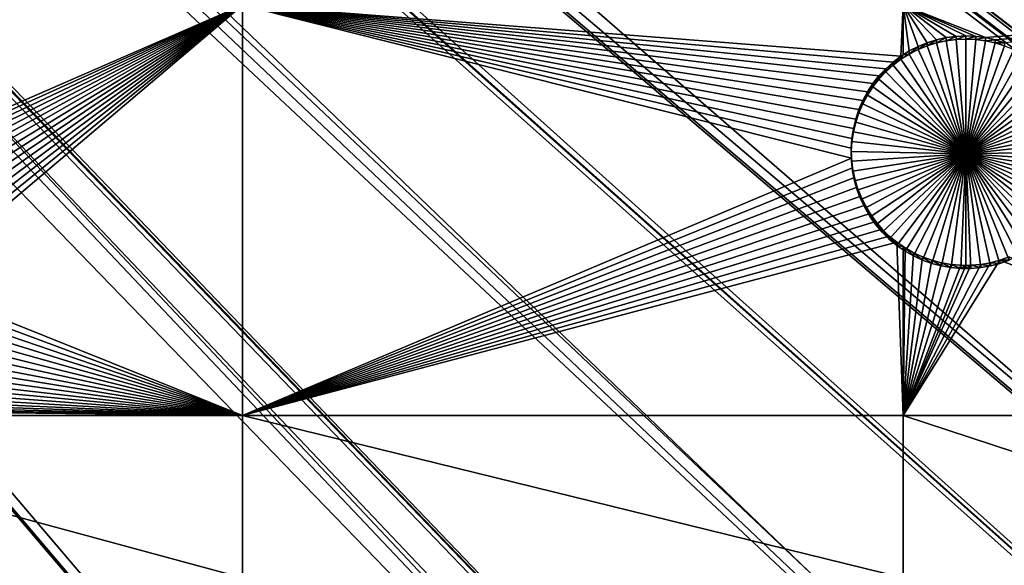
# Model space of a CAD drawing. Extents: x -200 to 200, y -652 to 0.
# Drawn here: x 90 to 120, y -560 to -543 of the extents above; entities that cross this region are included whole.
import ezdxf

# ---------------------------------------------------------------- set-up
doc = ezdxf.new("R2010")
doc.units = 0
doc.header["$MEASUREMENT"] = 0
for name, color, linetype in [('L1', 7, 'Continuous'), ('L2', 7, 'Continuous'), ('L4', 7, 'Continuous')]:
    doc.layers.add(name, color=color, linetype=linetype)

msp = doc.modelspace()

# ---------------------------------------------------------------- linework, layer by layer
at = {"layer": 'L1', "color": 250}
for points in [[(92.94023, -626.7692, -86.79425), (83.33677, -631.5438, -86.71091), (0, -451.9281, -89.84611)], [(120.0064, -609.4322, -87.09687), (111.302, -615.6973, -86.98751), (0, -451.9281, -89.84611)], [(0, -451.9281, -89.84611), (111.302, -615.6973, -86.98751), (102.2711, -621.482, -86.88654)], [(0, -451.9281, -89.84611), (102.2711, -621.482, -86.88654), (92.94023, -626.7692, -86.79425)], [(143.9107, -587.9455, -87.47192), (136.3347, -595.5359, -87.33943), (0, -451.9281, -89.84611)], [(0, -451.9281, -89.84611), (136.3347, -595.5359, -87.33943), (128.3588, -602.7052, -87.21429)], [(0, -451.9281, -89.84611), (128.3588, -602.7052, -87.21429), (120.0064, -609.4322, -87.09687)], [(164.0234, -562.875, -87.90953), (157.7754, -571.591, -87.75739), (0, -451.9281, -89.84611)], [(0, -451.9281, -89.84611), (157.7754, -571.591, -87.75739), (151.0646, -579.956, -87.61138)], [(0, -451.9281, -89.84611), (151.0646, -579.956, -87.61138), (143.9107, -587.9455, -87.47192)], [(179.8146, -534.8815, -88.39816), (175.0592, -544.4933, -88.23038), (0, -451.9281, -89.84611)], [(0, -451.9281, -89.84611), (175.0592, -544.4933, -88.23038), (169.7903, -553.8336, -88.06735)], [(0, -451.9281, -89.84611), (169.7903, -553.8336, -88.06735), (164.0234, -562.875, -87.90953)], [(26.61144, -466.2608, -81.80442), (174.3709, -544.4741, -85.49813), (27.26027, -465.0623, -81.82534)], [(27.26027, -465.0623, -81.82534), (174.3709, -544.4741, -85.49813), (179.1289, -534.8995, -85.66526)], [(26.01841, -467.3562, -81.7853), (169.1015, -553.7772, -85.33575), (26.61144, -466.2608, -81.80442)], [(169.1015, -553.7772, -85.33575), (173.4135, -546.1645, -85.46863), (26.61144, -466.2608, -81.80442)], [(26.61144, -466.2608, -81.80442), (173.4135, -546.1645, -85.46863), (174.3709, -544.4741, -85.49813)], [(25.42643, -468.2553, -81.7696), (165.6632, -559.1469, -85.24202), (26.01841, -467.3562, -81.7853)], [(26.01841, -467.3562, -81.7853), (165.6632, -559.1469, -85.24202), (169.1015, -553.7772, -85.33575)], [(24.58393, -469.535, -81.74727), (163.3361, -562.7813, -85.17858), (25.42643, -468.2553, -81.7696)], [(25.42643, -468.2553, -81.7696), (163.3361, -562.7813, -85.17858), (165.6632, -559.1469, -85.24202)], [(24.09429, -470.1551, -81.73645), (157.0179, -571.5516, -85.02549), (24.58393, -469.535, -81.74727)], [(157.0179, -571.5516, -85.02549), (157.0916, -571.4601, -85.02708), (24.58393, -469.535, -81.74727)], [(24.58393, -469.535, -81.74727), (157.0916, -571.4601, -85.02708), (163.3361, -562.7813, -85.17858)], [(22.96743, -471.5823, -81.71153), (150.3863, -579.7882, -84.88172), (24.09429, -470.1551, -81.73645)], [(24.09429, -470.1551, -81.73645), (150.3863, -579.7882, -84.88172), (157.0179, -571.5516, -85.02549)], [(22.62239, -471.9494, -81.70512), (147.3447, -583.1731, -84.82264), (22.96743, -471.5823, -81.71153)], [(22.96743, -471.5823, -81.71153), (147.3447, -583.1731, -84.82264), (150.3863, -579.7882, -84.88172)], [(21.18089, -473.4831, -81.67835), (143.2399, -587.7411, -84.7429), (22.62239, -471.9494, -81.70512)], [(22.62239, -471.9494, -81.70512), (143.2399, -587.7411, -84.7429), (147.3447, -583.1731, -84.82264)], [(19.28865, -475.1776, -81.64877), (135.6733, -595.2955, -84.61104), (21.01882, -473.6283, -81.67582)], [(21.01882, -473.6283, -81.67582), (136.8819, -594.089, -84.6321), (21.18089, -473.4831, -81.67835)], [(21.01882, -473.6283, -81.67582), (135.6733, -595.2955, -84.61104), (136.8819, -594.089, -84.6321)], [(21.18089, -473.4831, -81.67835), (136.8819, -594.089, -84.6321), (143.2399, -587.7411, -84.7429)], [(119.3697, -609.1215, -84.3697), (19.28865, -475.1776, -81.64877), (19.23753, -475.2234, -81.64798)], [(125.5835, -604.1349, -84.45675), (19.28865, -475.1776, -81.64877), (119.3697, -609.1215, -84.3697)], [(125.5835, -604.1349, -84.45675), (127.7088, -602.4293, -84.48651), (19.28865, -475.1776, -81.64877)], [(19.28865, -475.1776, -81.64877), (127.7088, -602.4293, -84.48651), (135.6733, -595.2955, -84.61104)], [(113.5519, -613.2933, -84.29688), (19.23753, -475.2234, -81.64798), (17.43546, -476.577, -81.62435)], [(119.3697, -609.1215, -84.3697), (19.23753, -475.2234, -81.64798), (113.5519, -613.2933, -84.29688)], [(110.6805, -615.3525, -84.26094), (17.43546, -476.577, -81.62435), (17.15175, -476.7901, -81.62063)], [(113.5519, -613.2933, -84.29688), (17.43546, -476.577, -81.62435), (110.6805, -615.3525, -84.26094)], [(101.6666, -621.1039, -84.16055), (17.15175, -476.7901, -81.62063), (15.48282, -477.8322, -81.60244)], [(110.6805, -615.3525, -84.26094), (17.15175, -476.7901, -81.62063), (101.6666, -621.1039, -84.16055)], [(14.93898, -478.1718, -81.59651), (92.35457, -626.359, -84.06883), (15.48282, -477.8322, -81.60244)], [(101.6666, -621.1039, -84.16055), (15.48282, -477.8322, -81.60244), (100.8831, -621.5461, -84.15283)], [(100.8831, -621.5461, -84.15283), (15.48282, -477.8322, -81.60244), (92.35457, -626.359, -84.06883)], [(14.93898, -478.1718, -81.59651), (87.57466, -628.7249, -84.02753), (92.35457, -626.359, -84.06883)]]:
    msp.add_3dface(points, dxfattribs=at)
at = {"layer": 'L2', "color": 250}
for points in [[(153.1842, -551.2624, -96.61352), (160.3285, -539.247, -96.82325), (0, -452.0764, -98.34482)], [(126.5514, -583.5516, -96.04991), (136.246, -573.4799, -96.22572), (0, -452.0764, -98.34482)], [(0, -452.0764, -98.34482), (136.246, -573.4799, -96.22572), (145.1409, -562.6957, -96.41395)], [(0, -452.0764, -98.34482), (145.1409, -562.6957, -96.41395), (153.1842, -551.2624, -96.61352)], [(93.26091, -608.924, -95.60703), (104.9957, -601.3258, -95.73966), (0, -452.0764, -98.34482)], [(0, -452.0764, -98.34482), (104.9957, -601.3258, -95.73966), (116.1142, -592.8518, -95.88758)], [(0, -452.0764, -98.34482), (116.1142, -592.8518, -95.88758), (126.5514, -583.5516, -96.04991)], [(0, -452.0764, -98.34482), (80.97887, -615.6017, -95.49047), (93.26091, -608.924, -95.60703)], [(96.75961, -542.4364, -99.26796), (84.13474, -547.9242, -99.17217), (78.4479, -542.4364, -99.26796)], [(96.75961, -542.4364, -99.26796), (84.42233, -548.0136, -99.17061), (84.13474, -547.9242, -99.17217)], [(84.70117, -548.1273, -99.16862), (84.42233, -548.0136, -99.17061), (96.75961, -542.4364, -99.26796)], [(96.75961, -542.4364, -99.26796), (84.96921, -548.2646, -99.16623), (84.70117, -548.1273, -99.16862)], [(96.75961, -542.4364, -99.26796), (85.22445, -548.4244, -99.16344), (84.96921, -548.2646, -99.16623)], [(85.46501, -548.6056, -99.16028), (85.22445, -548.4244, -99.16344), (96.75961, -542.4364, -99.26796)], [(96.75961, -542.4364, -99.26796), (85.6891, -548.8067, -99.15677), (85.46501, -548.6056, -99.16028)], [(96.75961, -542.4364, -99.26796), (85.89507, -549.0264, -99.15293), (85.6891, -548.8067, -99.15677)], [(86.08139, -549.2629, -99.1488), (85.89507, -549.0264, -99.15293), (96.75961, -542.4364, -99.26796)], [(96.75961, -542.4364, -99.26796), (86.24667, -549.5147, -99.14441), (86.08139, -549.2629, -99.1488)], [(96.75961, -542.4364, -99.26796), (86.38971, -549.7797, -99.13978), (86.24667, -549.5147, -99.14441)], [(86.50943, -550.0559, -99.13496), (86.38971, -549.7797, -99.13978), (96.75961, -542.4364, -99.26796)], [(86.60495, -550.3415, -99.12997), (86.50943, -550.0559, -99.13496), (96.75961, -542.4364, -99.26796)], [(96.75961, -542.4364, -99.26796), (86.67557, -550.6342, -99.12486), (86.60495, -550.3415, -99.12997)], [(96.75961, -542.4364, -99.26796), (86.72076, -550.9319, -99.11967), (86.67557, -550.6342, -99.12486)], [(96.75961, -554.9558, -99.04943), (86.72076, -550.9319, -99.11967), (96.75961, -542.4364, -99.26796)], [(116.9202, -542.4364, -99.26796), (116.8549, -543.9928, -99.24079), (96.75961, -542.4364, -99.26796)], [(96.75961, -542.4364, -99.26796), (116.8549, -543.9928, -99.24079), (116.6144, -544.174, -99.23763)], [(96.75961, -542.4364, -99.26796), (116.6144, -544.174, -99.23763), (116.3903, -544.3751, -99.23412)], [(115.4744, -545.9099, -99.20733), (115.4038, -546.2026, -99.20222), (96.75961, -542.4364, -99.26796)], [(96.75961, -542.4364, -99.26796), (115.4038, -546.2026, -99.20222), (115.3586, -546.5003, -99.19702)], [(115.3586, -546.5003, -99.19702), (115.3392, -546.8008, -99.19178), (96.75961, -542.4364, -99.26796)], [(96.75961, -542.4364, -99.26796), (115.3392, -546.8008, -99.19178), (115.3457, -547.1018, -99.18652)], [(96.75961, -542.4364, -99.26796), (115.3457, -547.1018, -99.18652), (96.75961, -554.9558, -99.04943)], [(116.3903, -544.3751, -99.23412), (116.1843, -544.5948, -99.23028), (96.75961, -542.4364, -99.26796)], [(96.75961, -542.4364, -99.26796), (116.1843, -544.5948, -99.23028), (115.998, -544.8313, -99.22615)], [(96.75961, -542.4364, -99.26796), (115.998, -544.8313, -99.22615), (115.8327, -545.083, -99.22176)], [(115.8327, -545.083, -99.22176), (115.6897, -545.348, -99.21714), (96.75961, -542.4364, -99.26796)], [(96.75961, -542.4364, -99.26796), (115.6897, -545.348, -99.21714), (115.57, -545.6243, -99.21231)], [(96.75961, -542.4364, -99.26796), (115.57, -545.6243, -99.21231), (115.4744, -545.9099, -99.20733)], [(116.9202, -542.4364, -99.26796), (116.9202, -543.9519, -99.24151), (116.8549, -543.9928, -99.24079)], [(117.1102, -543.833, -99.24358), (116.9202, -542.4364, -99.26796), (117.3782, -543.6957, -99.24598)], [(117.3782, -543.6957, -99.24598), (116.9202, -542.4364, -99.26796), (117.6571, -543.582, -99.24796)], [(118.5375, -543.3896, -99.25132), (116.9202, -542.4364, -99.26796), (118.8384, -543.3766, -99.25155)], [(118.8384, -543.3766, -99.25155), (116.9202, -542.4364, -99.26796), (119.1393, -543.3896, -99.25132)], [(119.1393, -543.3896, -99.25132), (116.9202, -542.4364, -99.26796), (119.4379, -543.4283, -99.25064)], [(119.4379, -543.4283, -99.25064), (116.9202, -542.4364, -99.26796), (132.0163, -542.4364, -99.26796)], [(118.5375, -543.3896, -99.25132), (118.2389, -543.4283, -99.25064), (116.9202, -542.4364, -99.26796)], [(116.9202, -542.4364, -99.26796), (118.2389, -543.4283, -99.25064), (117.9447, -543.4926, -99.24953)], [(116.9202, -542.4364, -99.26796), (117.9447, -543.4926, -99.24953), (117.6571, -543.582, -99.24796)], [(117.1102, -543.833, -99.24358), (116.9202, -543.9519, -99.24151), (116.9202, -542.4364, -99.26796)], [(119.4379, -543.4283, -99.25064), (132.0163, -542.4364, -99.26796), (119.7321, -543.4926, -99.24953)], [(132.0163, -542.4364, -99.26796), (120.0197, -543.582, -99.24796), (119.7321, -543.4926, -99.24953)], [(118.5375, -543.3896, -99.25132), (118.5375, -543.4855, -104.7505), (118.2389, -543.5243, -104.7498)], [(118.5375, -543.3896, -99.25132), (118.2389, -543.5243, -104.7498), (118.2389, -543.4283, -99.25064)], [(118.8384, -543.3766, -99.25155), (118.8384, -543.4726, -104.7507), (118.5375, -543.4855, -104.7505)], [(118.8384, -543.3766, -99.25155), (118.5375, -543.4855, -104.7505), (118.5375, -543.3896, -99.25132)], [(119.1393, -543.3896, -99.25132), (118.8384, -543.4726, -104.7507), (118.8384, -543.3766, -99.25155)], [(119.1393, -543.3896, -99.25132), (119.1393, -543.4855, -104.7505), (118.8384, -543.4726, -104.7507)], [(119.4379, -543.4283, -99.25064), (119.1393, -543.4855, -104.7505), (119.1393, -543.3896, -99.25132)], [(117.3782, -543.6957, -99.24598), (117.3782, -543.7917, -104.7451), (117.1102, -543.9289, -104.7427)], [(117.3782, -543.6957, -99.24598), (117.1102, -543.9289, -104.7427), (117.1102, -543.833, -99.24358)], [(117.6571, -543.582, -99.24796), (117.6571, -543.6779, -104.7471), (117.3782, -543.7917, -104.7451)], [(117.6571, -543.582, -99.24796), (117.3782, -543.7917, -104.7451), (117.3782, -543.6957, -99.24598)], [(118.8384, -546.972, -104.6896), (117.3782, -543.7917, -104.7451), (117.6571, -543.6779, -104.7471)], [(117.9447, -543.4926, -99.24953), (117.9447, -543.5886, -104.7487), (117.6571, -543.6779, -104.7471)], [(117.9447, -543.4926, -99.24953), (117.6571, -543.6779, -104.7471), (117.6571, -543.582, -99.24796)], [(118.8384, -546.972, -104.6896), (117.6571, -543.6779, -104.7471), (117.9447, -543.5886, -104.7487)], [(118.2389, -543.4283, -99.25064), (118.2389, -543.5243, -104.7498), (117.9447, -543.5886, -104.7487)], [(118.2389, -543.4283, -99.25064), (117.9447, -543.5886, -104.7487), (117.9447, -543.4926, -99.24953)], [(117.9447, -543.5886, -104.7487), (118.2389, -543.5243, -104.7498), (118.8384, -546.972, -104.6896)], [(118.8384, -546.972, -104.6896), (118.2389, -543.5243, -104.7498), (118.5375, -543.4855, -104.7505)], [(118.8384, -546.972, -104.6896), (118.5375, -543.4855, -104.7505), (118.8384, -543.4726, -104.7507)], [(118.8384, -543.4726, -104.7507), (119.1393, -543.4855, -104.7505), (118.8384, -546.972, -104.6896)], [(118.8384, -546.972, -104.6896), (119.1393, -543.4855, -104.7505), (119.4379, -543.5243, -104.7498)], [(118.8384, -546.972, -104.6896), (119.4379, -543.5243, -104.7498), (119.7321, -543.5886, -104.7487)], [(119.7321, -543.5886, -104.7487), (120.0197, -543.6779, -104.7471), (118.8384, -546.972, -104.6896)], [(118.8384, -546.972, -104.6896), (120.0197, -543.6779, -104.7471), (120.2986, -543.7917, -104.7451)], [(119.4379, -543.4283, -99.25064), (119.4379, -543.5243, -104.7498), (119.1393, -543.4855, -104.7505)], [(119.7321, -543.4926, -99.24953), (119.4379, -543.5243, -104.7498), (119.4379, -543.4283, -99.25064)], [(119.7321, -543.4926, -99.24953), (119.7321, -543.5886, -104.7487), (119.4379, -543.5243, -104.7498)], [(120.0197, -543.582, -99.24796), (119.7321, -543.5886, -104.7487), (119.7321, -543.4926, -99.24953)], [(120.0197, -543.582, -99.24796), (120.0197, -543.6779, -104.7471), (119.7321, -543.5886, -104.7487)], [(116.6144, -544.2699, -104.7368), (116.6144, -544.174, -99.23763), (116.8549, -543.9928, -99.24079)], [(116.6144, -544.2699, -104.7368), (116.8549, -543.9928, -99.24079), (116.8549, -544.0888, -104.74)], [(116.8549, -544.0888, -104.74), (116.9202, -543.9519, -99.24151), (117.1102, -543.9289, -104.7427)], [(118.8384, -546.972, -104.6896), (116.8549, -544.0888, -104.74), (117.1102, -543.9289, -104.7427)], [(116.8549, -544.0888, -104.74), (116.8549, -543.9928, -99.24079), (116.9202, -543.9519, -99.24151)], [(117.1102, -543.833, -99.24358), (117.1102, -543.9289, -104.7427), (116.9202, -543.9519, -99.24151)], [(117.1102, -543.9289, -104.7427), (117.3782, -543.7917, -104.7451), (118.8384, -546.972, -104.6896)], [(118.8384, -546.972, -104.6896), (120.2986, -543.7917, -104.7451), (120.5666, -543.9289, -104.7427)], [(120.5666, -543.9289, -104.7427), (120.8218, -544.0888, -104.74), (118.8384, -546.972, -104.6896)], [(116.3903, -544.4711, -104.7333), (116.3903, -544.3751, -99.23412), (116.6144, -544.174, -99.23763)], [(116.3903, -544.4711, -104.7333), (116.6144, -544.174, -99.23763), (116.6144, -544.2699, -104.7368)], [(116.3903, -544.4711, -104.7333), (116.6144, -544.2699, -104.7368), (118.8384, -546.972, -104.6896)], [(118.8384, -546.972, -104.6896), (116.6144, -544.2699, -104.7368), (116.8549, -544.0888, -104.74)], [(118.8384, -546.972, -104.6896), (120.8218, -544.0888, -104.74), (121.0624, -544.2699, -104.7368)], [(118.8384, -546.972, -104.6896), (121.0624, -544.2699, -104.7368), (121.2865, -544.4711, -104.7333)], [(115.998, -544.9273, -104.7253), (115.998, -544.8313, -99.22615), (116.1843, -544.5948, -99.23028)], [(115.998, -544.9273, -104.7253), (116.1843, -544.5948, -99.23028), (116.1843, -544.6907, -104.7295)], [(116.1843, -544.6907, -104.7295), (116.1843, -544.5948, -99.23028), (116.3903, -544.3751, -99.23412)], [(116.1843, -544.6907, -104.7295), (116.3903, -544.3751, -99.23412), (116.3903, -544.4711, -104.7333)], [(118.8384, -546.972, -104.6896), (116.1843, -544.6907, -104.7295), (116.3903, -544.4711, -104.7333)], [(121.2865, -544.4711, -104.7333), (121.4925, -544.6907, -104.7295), (118.8384, -546.972, -104.6896)], [(115.8327, -545.179, -104.7209), (115.8327, -545.083, -99.22176), (115.998, -544.8313, -99.22615)], [(115.8327, -545.179, -104.7209), (115.998, -544.8313, -99.22615), (115.998, -544.9273, -104.7253)], [(118.8384, -546.972, -104.6896), (115.998, -544.9273, -104.7253), (116.1843, -544.6907, -104.7295)], [(118.8384, -546.972, -104.6896), (121.4925, -544.6907, -104.7295), (121.6788, -544.9273, -104.7253)], [(115.6897, -545.444, -104.7163), (115.6897, -545.348, -99.21714), (115.8327, -545.083, -99.22176)], [(115.6897, -545.444, -104.7163), (115.8327, -545.083, -99.22176), (115.8327, -545.179, -104.7209)], [(118.8384, -546.972, -104.6896), (115.6897, -545.444, -104.7163), (115.8327, -545.179, -104.7209)], [(115.8327, -545.179, -104.7209), (115.998, -544.9273, -104.7253), (118.8384, -546.972, -104.6896)], [(118.8384, -546.972, -104.6896), (121.6788, -544.9273, -104.7253), (121.8441, -545.179, -104.7209)], [(121.8441, -545.179, -104.7209), (121.9871, -545.444, -104.7163), (118.8384, -546.972, -104.6896)], [(115.57, -545.7203, -104.7115), (115.57, -545.6243, -99.21231), (115.6897, -545.348, -99.21714)], [(115.57, -545.7203, -104.7115), (115.6897, -545.348, -99.21714), (115.6897, -545.444, -104.7163)], [(118.8384, -546.972, -104.6896), (115.57, -545.7203, -104.7115), (115.6897, -545.444, -104.7163)], [(118.8384, -546.972, -104.6896), (121.9871, -545.444, -104.7163), (122.1068, -545.7203, -104.7115)], [(115.4744, -546.0058, -104.7065), (115.4744, -545.9099, -99.20733), (115.57, -545.6243, -99.21231)], [(115.4744, -546.0058, -104.7065), (115.57, -545.6243, -99.21231), (115.57, -545.7203, -104.7115)], [(115.4744, -546.0058, -104.7065), (115.57, -545.7203, -104.7115), (118.8384, -546.972, -104.6896)], [(118.8384, -546.972, -104.6896), (122.1068, -545.7203, -104.7115), (122.2023, -546.0058, -104.7065)], [(115.4038, -546.2986, -104.7014), (115.4038, -546.2026, -99.20222), (115.4744, -545.9099, -99.20733)], [(115.4038, -546.2986, -104.7014), (115.4744, -545.9099, -99.20733), (115.4744, -546.0058, -104.7065)], [(118.8384, -546.972, -104.6896), (115.4038, -546.2986, -104.7014), (115.4744, -546.0058, -104.7065)], [(122.2023, -546.0058, -104.7065), (122.273, -546.2986, -104.7014), (118.8384, -546.972, -104.6896)], [(115.3586, -546.5963, -104.6962), (115.3586, -546.5003, -99.19702), (115.4038, -546.2026, -99.20222)], [(115.3586, -546.5963, -104.6962), (115.4038, -546.2026, -99.20222), (115.4038, -546.2986, -104.7014)], [(118.8384, -546.972, -104.6896), (115.3586, -546.5963, -104.6962), (115.4038, -546.2986, -104.7014)], [(118.8384, -546.972, -104.6896), (122.273, -546.2986, -104.7014), (122.3181, -546.5963, -104.6962)], [(115.3392, -546.8968, -104.6909), (115.3392, -546.8008, -99.19178), (115.3586, -546.5003, -99.19702)], [(115.3392, -546.8968, -104.6909), (115.3586, -546.5003, -99.19702), (115.3586, -546.5963, -104.6962)], [(115.3392, -546.8968, -104.6909), (115.3586, -546.5963, -104.6962), (118.8384, -546.972, -104.6896)], [(118.8384, -546.972, -104.6896), (122.3181, -546.5963, -104.6962), (122.3376, -546.8968, -104.6909)], [(115.3457, -547.1978, -104.6857), (115.3457, -547.1018, -99.18652), (115.3392, -546.8008, -99.19178)], [(115.3457, -547.1978, -104.6857), (115.3392, -546.8008, -99.19178), (115.3392, -546.8968, -104.6909)], [(118.8384, -546.972, -104.6896), (115.3457, -547.1978, -104.6857), (115.3392, -546.8968, -104.6909)], [(118.8384, -546.972, -104.6896), (115.378, -547.4972, -104.6805), (115.3457, -547.1978, -104.6857)], [(115.436, -547.7927, -104.6753), (115.378, -547.4972, -104.6805), (118.8384, -546.972, -104.6896)], [(118.8384, -546.972, -104.6896), (115.5191, -548.0821, -104.6702), (115.436, -547.7927, -104.6753)], [(118.8384, -546.972, -104.6896), (115.6268, -548.3632, -104.6653), (115.5191, -548.0821, -104.6702)], [(115.7583, -548.6341, -104.6606), (115.6268, -548.3632, -104.6653), (118.8384, -546.972, -104.6896)], [(118.8384, -546.972, -104.6896), (115.9126, -548.8927, -104.6561), (115.7583, -548.6341, -104.6606)], [(118.8384, -546.972, -104.6896), (116.0886, -549.1371, -104.6518), (115.9126, -548.8927, -104.6561)], [(116.2849, -549.3654, -104.6479), (116.0886, -549.1371, -104.6518), (118.8384, -546.972, -104.6896)], [(118.8384, -546.972, -104.6896), (116.5002, -549.576, -104.6442), (116.2849, -549.3654, -104.6479)], [(118.8384, -546.972, -104.6896), (116.7327, -549.7674, -104.6408), (116.5002, -549.576, -104.6442)], [(116.9808, -549.938, -104.6379), (116.7327, -549.7674, -104.6408), (118.8384, -546.972, -104.6896)], [(118.8384, -546.972, -104.6896), (117.2427, -550.0867, -104.6353), (116.9808, -549.938, -104.6379)], [(118.8384, -546.972, -104.6896), (117.5164, -550.2123, -104.6331), (117.2427, -550.0867, -104.6353)], [(117.7999, -550.3139, -104.6313), (117.5164, -550.2123, -104.6331), (118.8384, -546.972, -104.6896)], [(118.8384, -546.972, -104.6896), (118.0911, -550.3908, -104.63), (117.7999, -550.3139, -104.6313)], [(118.8384, -546.972, -104.6896), (118.3878, -550.4424, -104.6291), (118.0911, -550.3908, -104.63)], [(118.6878, -550.4683, -104.6286), (118.3878, -550.4424, -104.6291), (118.8384, -546.972, -104.6896)], [(118.8384, -550.4715, -104.6285), (118.6878, -550.4683, -104.6286), (118.8384, -546.972, -104.6896)], [(122.3376, -546.8968, -104.6909), (122.3311, -547.1978, -104.6857), (118.8384, -546.972, -104.6896)], [(118.8384, -550.4715, -104.6285), (118.8384, -546.972, -104.6896), (118.989, -550.4683, -104.6286)], [(119.8769, -550.3139, -104.6313), (119.5857, -550.3908, -104.63), (118.8384, -546.972, -104.6896)], [(118.8384, -546.972, -104.6896), (119.5857, -550.3908, -104.63), (119.289, -550.4424, -104.6291)], [(118.8384, -546.972, -104.6896), (119.289, -550.4424, -104.6291), (118.989, -550.4683, -104.6286)], [(120.6959, -549.938, -104.6379), (120.4341, -550.0867, -104.6353), (118.8384, -546.972, -104.6896)], [(118.8384, -546.972, -104.6896), (120.4341, -550.0867, -104.6353), (120.1604, -550.2123, -104.6331)], [(118.8384, -546.972, -104.6896), (120.1604, -550.2123, -104.6331), (119.8769, -550.3139, -104.6313)], [(121.3918, -549.3654, -104.6479), (121.1766, -549.576, -104.6442), (118.8384, -546.972, -104.6896)], [(118.8384, -546.972, -104.6896), (121.1766, -549.576, -104.6442), (120.9441, -549.7674, -104.6408)], [(118.8384, -546.972, -104.6896), (120.9441, -549.7674, -104.6408), (120.6959, -549.938, -104.6379)], [(121.9184, -548.6341, -104.6606), (121.7641, -548.8927, -104.6561), (118.8384, -546.972, -104.6896)], [(118.8384, -546.972, -104.6896), (121.7641, -548.8927, -104.6561), (121.5882, -549.1371, -104.6518)], [(118.8384, -546.972, -104.6896), (121.5882, -549.1371, -104.6518), (121.3918, -549.3654, -104.6479)], [(122.2408, -547.7927, -104.6753), (122.1576, -548.0821, -104.6702), (118.8384, -546.972, -104.6896)], [(118.8384, -546.972, -104.6896), (122.1576, -548.0821, -104.6702), (122.0499, -548.3632, -104.6653)], [(118.8384, -546.972, -104.6896), (122.0499, -548.3632, -104.6653), (121.9184, -548.6341, -104.6606)], [(118.8384, -546.972, -104.6896), (122.3311, -547.1978, -104.6857), (122.2988, -547.4972, -104.6805)], [(118.8384, -546.972, -104.6896), (122.2988, -547.4972, -104.6805), (122.2408, -547.7927, -104.6753)], [(96.75961, -554.9558, -99.04943), (115.3457, -547.1018, -99.18652), (115.378, -547.4012, -99.1813)], [(115.378, -547.4972, -104.6805), (115.378, -547.4012, -99.1813), (115.3457, -547.1018, -99.18652)], [(115.378, -547.4972, -104.6805), (115.3457, -547.1018, -99.18652), (115.3457, -547.1978, -104.6857)], [(96.75961, -554.9558, -99.04943), (115.378, -547.4012, -99.1813), (115.436, -547.6967, -99.17614)], [(115.436, -547.7927, -104.6753), (115.436, -547.6967, -99.17614), (115.378, -547.4012, -99.1813)], [(115.436, -547.7927, -104.6753), (115.378, -547.4012, -99.1813), (115.378, -547.4972, -104.6805)], [(96.75961, -554.9558, -99.04943), (115.436, -547.6967, -99.17614), (115.5191, -547.9861, -99.17109)], [(115.5191, -548.0821, -104.6702), (115.5191, -547.9861, -99.17109), (115.436, -547.6967, -99.17614)], [(115.5191, -548.0821, -104.6702), (115.436, -547.6967, -99.17614), (115.436, -547.7927, -104.6753)], [(115.5191, -547.9861, -99.17109), (115.6268, -548.2672, -99.16618), (96.75961, -554.9558, -99.04943)], [(115.6268, -548.3632, -104.6653), (115.6268, -548.2672, -99.16618), (115.5191, -547.9861, -99.17109)], [(115.6268, -548.3632, -104.6653), (115.5191, -547.9861, -99.17109), (115.5191, -548.0821, -104.6702)], [(96.75961, -554.9558, -99.04943), (115.6268, -548.2672, -99.16618), (115.7583, -548.5381, -99.16145)], [(115.7583, -548.6341, -104.6606), (115.7583, -548.5381, -99.16145), (115.6268, -548.2672, -99.16618)], [(115.7583, -548.6341, -104.6606), (115.6268, -548.2672, -99.16618), (115.6268, -548.3632, -104.6653)], [(96.75961, -554.9558, -99.04943), (115.7583, -548.5381, -99.16145), (115.9126, -548.7967, -99.15694)], [(96.75961, -554.9558, -99.04943), (115.9126, -548.7967, -99.15694), (116.0886, -549.0411, -99.15268)], [(115.9126, -548.8927, -104.6561), (115.9126, -548.7967, -99.15694), (115.7583, -548.5381, -99.16145)], [(115.9126, -548.8927, -104.6561), (115.7583, -548.5381, -99.16145), (115.7583, -548.6341, -104.6606)], [(116.0886, -549.1371, -104.6518), (116.0886, -549.0411, -99.15268), (115.9126, -548.7967, -99.15694)], [(116.0886, -549.1371, -104.6518), (115.9126, -548.7967, -99.15694), (115.9126, -548.8927, -104.6561)], [(116.0886, -549.0411, -99.15268), (116.2849, -549.2694, -99.14869), (96.75961, -554.9558, -99.04943)], [(116.2849, -549.3654, -104.6479), (116.2849, -549.2694, -99.14869), (116.0886, -549.0411, -99.15268)], [(116.2849, -549.3654, -104.6479), (116.0886, -549.0411, -99.15268), (116.0886, -549.1371, -104.6518)], [(96.75961, -554.9558, -99.04943), (116.2849, -549.2694, -99.14869), (116.5002, -549.48, -99.14501)], [(116.5002, -549.576, -104.6442), (116.5002, -549.48, -99.14501), (116.2849, -549.2694, -99.14869)], [(116.5002, -549.576, -104.6442), (116.2849, -549.2694, -99.14869), (116.2849, -549.3654, -104.6479)], [(96.75961, -554.9558, -99.04943), (116.5002, -549.48, -99.14501), (116.7327, -549.6714, -99.14167)], [(96.75961, -554.9558, -99.04943), (116.7327, -549.6714, -99.14167), (116.9202, -554.9558, -99.04943)], [(116.7327, -549.7674, -104.6408), (116.7327, -549.6714, -99.14167), (116.5002, -549.48, -99.14501)], [(116.7327, -549.7674, -104.6408), (116.5002, -549.48, -99.14501), (116.5002, -549.576, -104.6442)], [(116.9202, -554.9558, -99.04943), (116.7327, -549.6714, -99.14167), (116.9202, -549.8003, -99.13942)], [(116.9202, -549.8003, -99.13942), (116.7327, -549.6714, -99.14167), (116.7327, -549.7674, -104.6408)], [(116.9808, -549.938, -104.6379), (116.9202, -549.8003, -99.13942), (116.7327, -549.7674, -104.6408)], [(116.9202, -554.9558, -99.04943), (116.9202, -549.8003, -99.13942), (116.9808, -549.842, -99.13869)], [(116.9808, -549.938, -104.6379), (116.9808, -549.842, -99.13869), (116.9202, -549.8003, -99.13942)], [(116.9808, -549.842, -99.13869), (117.2427, -549.9907, -99.1361), (116.9202, -554.9558, -99.04943)], [(116.9202, -554.9558, -99.04943), (117.2427, -549.9907, -99.1361), (117.5164, -550.1163, -99.13391)], [(117.2427, -550.0867, -104.6353), (117.2427, -549.9907, -99.1361), (116.9808, -549.842, -99.13869)], [(117.2427, -550.0867, -104.6353), (116.9808, -549.842, -99.13869), (116.9808, -549.938, -104.6379)], [(117.5164, -550.2123, -104.6331), (117.5164, -550.1163, -99.13391), (117.2427, -549.9907, -99.1361)], [(117.5164, -550.2123, -104.6331), (117.2427, -549.9907, -99.1361), (117.2427, -550.0867, -104.6353)], [(116.9202, -554.9558, -99.04943), (117.5164, -550.1163, -99.13391), (117.7999, -550.2179, -99.13214)], [(117.7999, -550.2179, -99.13214), (118.0911, -550.2948, -99.13079), (116.9202, -554.9558, -99.04943)], [(116.9202, -554.9558, -99.04943), (119.5857, -550.2948, -99.13079), (119.8769, -550.2179, -99.13214)], [(116.9202, -554.9558, -99.04943), (119.8769, -550.2179, -99.13214), (132.0163, -554.9558, -99.04943)], [(116.9202, -554.9558, -99.04943), (118.0911, -550.2948, -99.13079), (118.3878, -550.3464, -99.12989)], [(119.289, -550.3464, -99.12989), (119.5857, -550.2948, -99.13079), (116.9202, -554.9558, -99.04943)], [(117.7999, -550.3139, -104.6313), (117.7999, -550.2179, -99.13214), (117.5164, -550.1163, -99.13391)], [(117.7999, -550.3139, -104.6313), (117.5164, -550.1163, -99.13391), (117.5164, -550.2123, -104.6331)], [(118.0911, -550.3908, -104.63), (118.0911, -550.2948, -99.13079), (117.7999, -550.2179, -99.13214)], [(118.0911, -550.3908, -104.63), (117.7999, -550.2179, -99.13214), (117.7999, -550.3139, -104.6313)], [(118.3878, -550.4424, -104.6291), (118.3878, -550.3464, -99.12989), (118.0911, -550.2948, -99.13079)], [(118.3878, -550.4424, -104.6291), (118.0911, -550.2948, -99.13079), (118.0911, -550.3908, -104.63)], [(119.289, -550.3464, -99.12989), (119.5857, -550.3908, -104.63), (119.5857, -550.2948, -99.13079)], [(119.5857, -550.2948, -99.13079), (119.8769, -550.3139, -104.6313), (119.8769, -550.2179, -99.13214)], [(119.5857, -550.2948, -99.13079), (119.5857, -550.3908, -104.63), (119.8769, -550.3139, -104.6313)], [(132.0163, -554.9558, -99.04943), (119.8769, -550.2179, -99.13214), (120.1604, -550.1163, -99.13391)], [(119.8769, -550.2179, -99.13214), (120.1604, -550.2123, -104.6331), (120.1604, -550.1163, -99.13391)], [(119.8769, -550.2179, -99.13214), (119.8769, -550.3139, -104.6313), (120.1604, -550.2123, -104.6331)], [(116.9202, -554.9558, -99.04943), (118.3878, -550.3464, -99.12989), (118.6878, -550.3723, -99.12944)], [(116.9202, -554.9558, -99.04943), (118.989, -550.3723, -99.12944), (119.289, -550.3464, -99.12989)], [(118.6878, -550.3723, -99.12944), (118.8384, -550.3755, -99.12938), (116.9202, -554.9558, -99.04943)], [(116.9202, -554.9558, -99.04943), (118.8384, -550.3755, -99.12938), (118.989, -550.3723, -99.12944)], [(118.6878, -550.4683, -104.6286), (118.6878, -550.3723, -99.12944), (118.3878, -550.3464, -99.12989)], [(118.6878, -550.4683, -104.6286), (118.3878, -550.3464, -99.12989), (118.3878, -550.4424, -104.6291)], [(118.8384, -550.3755, -99.12938), (118.6878, -550.3723, -99.12944), (118.6878, -550.4683, -104.6286)], [(118.6878, -550.4683, -104.6286), (118.8384, -550.4715, -104.6285), (118.8384, -550.3755, -99.12938)], [(118.8384, -550.3755, -99.12938), (118.8384, -550.4715, -104.6285), (118.989, -550.3723, -99.12944)], [(118.8384, -550.4715, -104.6285), (118.989, -550.4683, -104.6286), (118.989, -550.3723, -99.12944)], [(118.989, -550.3723, -99.12944), (119.289, -550.4424, -104.6291), (119.289, -550.3464, -99.12989)], [(118.989, -550.3723, -99.12944), (118.989, -550.4683, -104.6286), (119.289, -550.4424, -104.6291)], [(119.289, -550.3464, -99.12989), (119.289, -550.4424, -104.6291), (119.5857, -550.3908, -104.63)], [(96.75961, -554.9558, -99.04943), (86.74019, -551.2324, -99.11443), (86.72076, -550.9319, -99.11967)], [(86.73371, -551.5335, -99.10917), (86.74019, -551.2324, -99.11443), (96.75961, -554.9558, -99.04943)], [(86.70136, -551.8328, -99.10394), (86.73371, -551.5335, -99.10917), (96.75961, -554.9558, -99.04943)], [(96.75961, -554.9558, -99.04943), (86.56026, -552.4177, -99.09374), (86.64341, -552.1283, -99.09879)], [(96.75961, -554.9558, -99.04943), (86.64341, -552.1283, -99.09879), (86.70136, -551.8328, -99.10394)], [(86.45254, -552.6989, -99.08883), (86.56026, -552.4177, -99.09374), (96.75961, -554.9558, -99.04943)], [(96.75961, -554.9558, -99.04943), (86.32104, -552.9698, -99.0841), (86.45254, -552.6989, -99.08883)], [(96.75961, -554.9558, -99.04943), (86.16673, -553.2284, -99.07959), (86.32104, -552.9698, -99.0841)], [(85.99077, -553.4727, -99.07532), (86.16673, -553.2284, -99.07959), (96.75961, -554.9558, -99.04943)], [(96.75961, -554.9558, -99.04943), (85.79445, -553.701, -99.07133), (85.99077, -553.4727, -99.07532)], [(85.34668, -554.103, -99.06432), (85.57922, -553.9117, -99.06766), (96.75961, -554.9558, -99.04943)], [(96.75961, -554.9558, -99.04943), (85.57922, -553.9117, -99.06766), (85.79445, -553.701, -99.07133)], [(96.75961, -554.9558, -99.04943), (85.09855, -554.2736, -99.06134), (85.34668, -554.103, -99.06432)], [(84.56297, -554.548, -99.05655), (84.83667, -554.4223, -99.05875), (96.75961, -554.9558, -99.04943)], [(96.75961, -554.9558, -99.04943), (84.83667, -554.4223, -99.05875), (85.09855, -554.2736, -99.06134)], [(78.4479, -554.9558, -99.04943), (83.24099, -554.8071, -99.05203), (96.75961, -554.9558, -99.04943)], [(96.75961, -554.9558, -99.04943), (83.24099, -554.8071, -99.05203), (83.39157, -554.8039, -99.05209)], [(96.75961, -554.9558, -99.04943), (83.39157, -554.8039, -99.05209), (83.69161, -554.778, -99.05253)], [(83.69161, -554.778, -99.05253), (83.98832, -554.7265, -99.05344), (96.75961, -554.9558, -99.04943)], [(96.75961, -554.9558, -99.04943), (83.98832, -554.7265, -99.05344), (84.27949, -554.6496, -99.05478)], [(96.75961, -554.9558, -99.04943), (84.27949, -554.6496, -99.05478), (84.56297, -554.548, -99.05655)], [(78.4479, -559.902, -98.9631), (78.4479, -554.9558, -99.04943), (96.75961, -559.902, -98.9631)], [(96.75961, -559.902, -98.9631), (78.4479, -554.9558, -99.04943), (96.75961, -554.9558, -99.04943)], [(96.75961, -559.902, -98.9631), (96.75961, -554.9558, -99.04943), (116.9202, -559.902, -98.9631)], [(116.9202, -559.902, -98.9631), (96.75961, -554.9558, -99.04943), (116.9202, -554.9558, -99.04943)], [(116.9202, -559.902, -98.9631), (116.9202, -554.9558, -99.04943), (132.0163, -559.902, -98.9631)], [(132.0163, -559.902, -98.9631), (116.9202, -554.9558, -99.04943), (132.0163, -554.9558, -99.04943)]]:
    msp.add_3dface(points, dxfattribs=at)
at = {"layer": 'L4', "color": 7}
for points in [[(167.8731, -560.5814, -85.44918), (175.7025, -547.4138, -85.67902), (0, -451.8844, -87.34649)], [(0, -451.8844, -87.34649), (175.7025, -547.4138, -85.67902), (182.5007, -533.6857, -85.91865)], [(138.6865, -595.9668, -84.83153), (149.3106, -584.9293, -85.02419), (0, -451.8844, -87.34649)], [(0, -451.8844, -87.34649), (149.3106, -584.9293, -85.02419), (159.0586, -573.1111, -85.23048)], [(0, -451.8844, -87.34649), (159.0586, -573.1111, -85.23048), (167.8731, -560.5814, -85.44918)], [(102.2037, -623.7722, -84.34618), (115.0637, -615.4454, -84.49153), (0, -451.8844, -87.34649)], [(0, -451.8844, -87.34649), (115.0637, -615.4454, -84.49153), (127.2485, -606.1588, -84.65362)], [(0, -451.8844, -87.34649), (127.2485, -606.1588, -84.65362), (138.6865, -595.9668, -84.83153)], [(0, -451.8844, -87.34649), (88.74397, -631.0902, -84.21844), (102.2037, -623.7722, -84.34618)], [(102.0797, -621.7868, -99.8832), (92.74487, -627.0637, -99.79109), (0, -452.155, -102.8441)], [(0, -452.155, -102.8441), (92.74487, -627.0637, -99.79109), (83.13804, -631.8275, -99.70794)], [(128.1825, -603.04, -100.2104), (119.8245, -609.7574, -100.0932), (0, -452.155, -102.8441)], [(0, -452.155, -102.8441), (119.8245, -609.7574, -100.0932), (111.115, -616.0124, -99.98399)], [(0, -452.155, -102.8441), (111.115, -616.0124, -99.98399), (102.0797, -621.7868, -99.8832)], [(150.9081, -580.3179, -100.607), (143.7471, -588.2987, -100.4677), (0, -452.155, -102.8441)], [(0, -452.155, -102.8441), (143.7471, -588.2987, -100.4677), (136.1645, -595.8802, -100.3354)], [(0, -452.155, -102.8441), (136.1645, -595.8802, -100.3354), (128.1825, -603.04, -100.2104)], [(169.6577, -554.2191, -101.0626), (163.8824, -563.253, -100.9049), (0, -452.155, -102.8441)], [(0, -452.155, -102.8441), (163.8824, -563.253, -100.9049), (157.6264, -571.9612, -100.7529)], [(0, -452.155, -102.8441), (157.6264, -571.9612, -100.7529), (150.9081, -580.3179, -100.607)], [(0, -452.155, -102.8441), (179.6999, -535.2803, -101.3932), (174.9354, -544.8857, -101.2255)], [(0, -452.155, -102.8441), (174.9354, -544.8857, -101.2255), (169.6577, -554.2191, -101.0626)]]:
    msp.add_3dface(points, dxfattribs=at)

doc.saveas('drawing.dxf')
